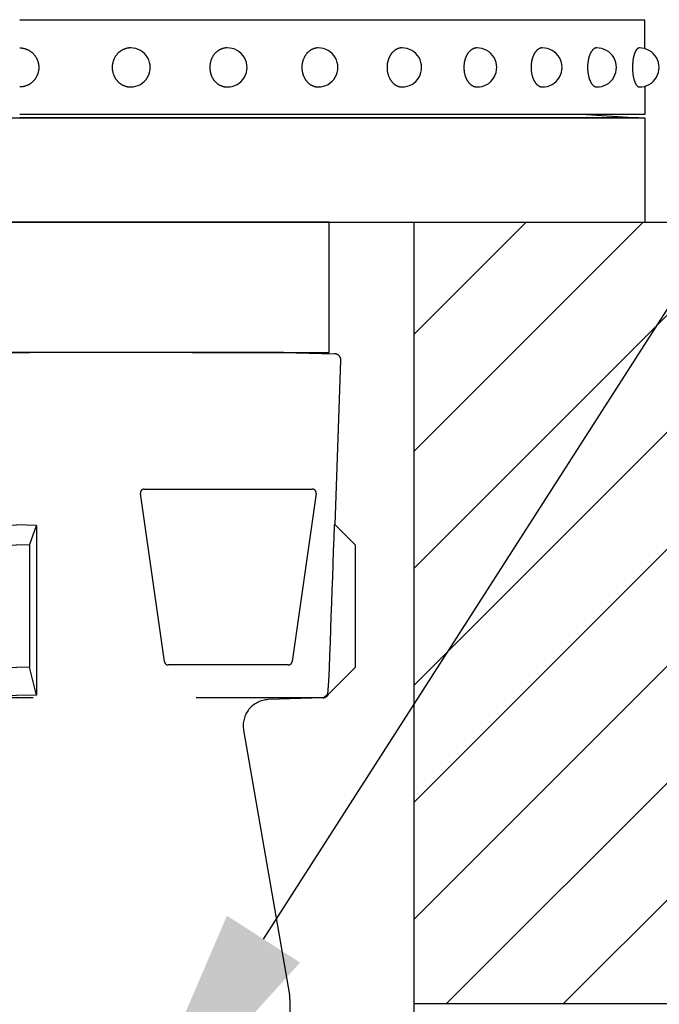
# Model space of a CAD drawing. Extents: x 218 to 3664, y 100 to 2526.
# Drawn here: x 3134 to 3183, y 636 to 711 of the extents above; entities that cross this region are included whole.
import ezdxf

# ---------------------------------------------------------------- set-up
doc = ezdxf.new("R2010")
doc.units = 0
doc.header["$LTSCALE"] = 100
doc.linetypes.add('HIDDEN', pattern=[0.375, 0.25, -0.125])
doc.layers.get('0').update_dxf_attribs({"linetype": 'CONTINUOUS'})
for name, color, linetype in [('HASEN', 7, 'HIDDEN'), ('HATCH', 2, 'CONTINUOUS'), ('SJC', 1, 'CONTINUOUS'), ('SUNPOU', 4, 'CONTINUOUS')]:
    doc.layers.add(name, color=color, linetype=linetype)

# ---------------------------------------------------------------- blocks, each defined once
blk = doc.blocks.new('*X43')
at = {"color": 0}
for p, q in [((3164.259, 642.033), (3217.796, 695.569)), ((3164.259, 651.013), (3208.815, 695.569)), ((3164.259, 659.994), (3199.835, 695.569)), ((3164.259, 668.974), (3190.855, 695.569)), ((3164.259, 677.954), (3181.875, 695.569)), ((3164.259, 686.935), (3172.894, 695.569)), ((3166.776, 635.569), (3226.776, 695.569)), ((3175.756, 635.569), (3235.756, 695.569))]:
    blk.add_line(p, q, dxfattribs=at)
blk = doc.blocks.new('*U47')
at = {"layer": 'SUNPOU'}
blk.add_lwpolyline([(3152.724, 640.518), (3215.07, 737.755)], dxfattribs=at)
blk.add_solid([(3155.53, 638.719), (3141.929, 623.682), (3149.918, 642.317)], dxfattribs=at)
blk = doc.blocks.new('基礎')
at = {"layer": 'HASEN'}
for p, q in [((-24, -10), (-24, 0)), ((24, 0), (-24, 0)), ((24, -10), (24, 0)), ((-20.5, -10), (-24.417, -10.103)), ((-24, -10), (24, -10)), ((20.5, -10), (-20.5, -10)), ((20.5, -10), (24.417, -10.103)), ((-24.463, -23.25), (-24.904, -10.62)), ((24.463, -23.25), (24.904, -10.62)), ((-24.463, -23.25), (-26, -24.787)), ((-1.534, -23.29), (0, -23.25)), ((-1.534, -23.29), (-1.534, -36.313)), ((-1, -24.813), (-1.534, -23.29)), ((1.534, -23.29), (0, -23.25)), ((1, -24.813), (1.534, -23.29)), ((1.534, -23.29), (1.534, -36.313)), ((24.463, -23.25), (26, -24.787)), ((-26, -24.787), (-26, -34.207)), ((-1, -24.813), (0, -24.787)), ((-1, -24.813), (-1, -34.181)), ((1, -24.813), (0, -24.787)), ((1, -24.813), (1, -34.181)), ((26, -24.787), (26, -34.207)), ((-23.707, -36.5), (-26, -34.207)), ((-1, -34.181), (-1.534, -36.313)), ((-1, -34.181), (0, -34.207)), ((1, -34.181), (0, -34.207)), ((1.534, -36.313), (1, -34.181)), ((23.707, -36.5), (26, -34.207)), ((-23.707, -36.5), (23.707, -36.5)), ((-1.534, -36.313), (0, -36.354)), ((1.534, -36.313), (0, -36.354))]:
    blk.add_line(p, q, dxfattribs=at)
for points in [[(-9.52, -20.842, 0.456347), (-9.817, -20.5), (-22.71, -20.5, 0.456347), (-23.007, -20.842), (-21.167, -33.742, 0.373299), (-20.87, -34), (-11.657, -34, 0.373299), (-11.36, -33.742)], [(21.167, -33.742, -0.373299), (20.87, -34), (11.657, -34, -0.373299), (11.36, -33.742), (9.52, -20.842, -0.456347), (9.817, -20.5), (22.71, -20.5, -0.456347), (23.007, -20.842)]]:
    blk.add_lwpolyline(points, format="xyb", close=True, dxfattribs=at)
for points in [[(-24.463, -23.25), (-24.399, -23.25), (-24.363, -24.25), (-24.326, -25.25), (-24.29, -26.25), (-24.254, -27.25), (-24.217, -28.25), (-24.181, -29.25), (-24.144, -30.25), (-24.108, -31.25), (-24.072, -32.25), (-24.035, -33.25), (-23.999, -34.25), (-23.962, -35.25), (-23.872, -36.25), (-23.61, -36.5)], [(24.463, -23.25), (24.399, -23.25), (24.363, -24.25), (24.326, -25.25), (24.29, -26.25), (24.254, -27.25), (24.217, -28.25), (24.181, -29.25), (24.144, -30.25), (24.108, -31.25), (24.072, -32.25), (24.035, -33.25), (23.999, -34.25), (23.962, -35.25), (23.872, -36.25), (23.61, -36.5)]]:
    blk.add_lwpolyline(points, dxfattribs=at)
for points in [[(-23.534, -36.516), (-19.336, -36.663, -0.455019), (-17.436, -39.004), (-20.97, -59.33, 0.043074), (-21, -59.673), (-21, -61.512, 0.407258), (-20.512, -62.012), (0, -62.5)], [(23.534, -36.516), (19.336, -36.663, 0.455019), (17.436, -39.004), (20.97, -59.33, -0.043074), (21, -59.673), (21, -61.512, -0.407258), (20.512, -62.012), (0, -62.5)]]:
    blk.add_lwpolyline(points, format="xyb", dxfattribs=at)
for centre, start, end in [((-24.404, -10.602), 91.5, 182), ((24.404, -10.602), 358, 88.5), ((-23.517, -36.017), 207.38546, 242.61454), ((23.517, -36.017), 297.38546, 332.61454), ((-23.517, -36.017), 255.20519, 268), ((23.517, -36.017), 272, 284.79481)]:
    blk.add_arc(centre, 0.5, start, end, dxfattribs=at)

msp = doc.modelspace()

# ---------------------------------------------------------------- linework, layer by layer
at = {"layer": 'SJC'}
for p, q in [((3182.009, 711.069), (3134.009, 711.069)), ((3182.009, 708.886), (3182.009, 711.069)), ((3182.009, 708.886), (3182.009, 711.069)), ((3182.009, 706.003), (3182.009, 703.819)), ((3182.009, 706.003), (3182.009, 703.819)), ((3182.009, 703.819), (3134.009, 703.819)), ((3177.509, 703.819), (3181.509, 703.569)), ((3086.009, 703.569), (3182.009, 703.569)), ((3181.509, 703.569), (3134.009, 703.569)), ((3181.509, 703.569), (3134.009, 703.569)), ((3175.768, 703.569), (3134.009, 703.569)), ((3182.009, 703.569), (3182.009, 695.569)), ((2766.994, 695.569), (3276.501, 695.569)), ((3154.009, 695.569), (3182.259, 695.569)), ((3164.259, 695.569), (3164.259, 395.569)), ((3164.259, 635.569), (3276.501, 635.569))]:
    msp.add_line(p, q, dxfattribs=at)
for points in [[(3134.01, 708.944, 0), (3134.05, 708.944, 0), (3134.08, 708.943, 0), (3134.12, 708.94, 0), (3134.15, 708.937, 0), (3134.19, 708.933, 0), (3134.22, 708.928, 0), (3134.26, 708.922, 0), (3134.3, 708.916, 0), (3134.33, 708.908, 0), (3134.37, 708.899, 0), (3134.4, 708.89, 0), (3134.43, 708.88, 0), (3134.47, 708.869, 0), (3134.5, 708.857, 0), (3134.54, 708.844, 0), (3134.57, 708.83, 0), (3134.6, 708.816, 0), (3134.64, 708.8, 0), (3134.67, 708.784, 0), (3134.7, 708.767, 0), (3134.73, 708.749, 0), (3134.76, 708.731, 0), (3134.79, 708.712, 0), (3134.82, 708.692, 0), (3134.85, 708.671, 0), (3134.88, 708.649, 0), (3134.91, 708.627, 0), (3134.94, 708.604, 0), (3134.97, 708.58, 0), (3134.99, 708.556, 0), (3135.02, 708.531, 0), (3135.04, 708.505, 0), (3135.07, 708.479, 0), (3135.09, 708.452, 0), (3135.12, 708.424, 0), (3135.14, 708.396, 0), (3135.16, 708.367, 0), (3135.19, 708.338, 0), (3135.21, 708.308, 0), (3135.23, 708.278, 0), (3135.25, 708.247, 0), (3135.27, 708.215, 0), (3135.28, 708.184, 0), (3135.3, 708.151, 0), (3135.32, 708.119, 0), (3135.33, 708.086, 0), (3135.35, 708.052, 0), (3135.36, 708.018, 0), (3135.38, 707.984, 0), (3135.39, 707.95, 0), (3135.4, 707.915, 0), (3135.41, 707.88, 0), (3135.42, 707.844, 0), (3135.43, 707.809, 0), (3135.44, 707.773, 0), (3135.45, 707.737, 0), (3135.45, 707.701, 0), (3135.46, 707.664, 0), (3135.46, 707.628, 0), (3135.47, 707.591, 0), (3135.47, 707.555, 0), (3135.47, 707.518, 0), (3135.47, 707.481, 0), (3135.47, 707.444, 0), (3135.47, 707.408, 0), (3135.47, 707.371, 0), (3135.47, 707.334, 0), (3135.47, 707.297, 0), (3135.46, 707.261, 0), (3135.46, 707.224, 0), (3135.45, 707.188, 0), (3135.45, 707.152, 0), (3135.44, 707.116, 0), (3135.43, 707.08, 0), (3135.42, 707.044, 0), (3135.41, 707.009, 0), (3135.4, 706.974, 0), (3135.39, 706.939, 0), (3135.38, 706.904, 0), (3135.36, 706.87, 0), (3135.35, 706.836, 0), (3135.33, 706.803, 0), (3135.32, 706.77, 0), (3135.3, 706.737, 0), (3135.28, 706.705, 0), (3135.27, 706.673, 0), (3135.25, 706.642, 0), (3135.23, 706.611, 0), (3135.21, 706.581, 0), (3135.19, 706.551, 0), (3135.16, 706.521, 0), (3135.14, 706.493, 0), (3135.12, 706.465, 0), (3135.09, 706.437, 0), (3135.07, 706.41, 0), (3135.04, 706.384, 0), (3135.02, 706.358, 0), (3134.99, 706.333, 0), (3134.97, 706.309, 0), (3134.94, 706.285, 0), (3134.91, 706.262, 0), (3134.88, 706.24, 0), (3134.85, 706.218, 0), (3134.82, 706.197, 0), (3134.79, 706.177, 0), (3134.76, 706.158, 0), (3134.73, 706.139, 0), (3134.7, 706.121, 0), (3134.67, 706.104, 0), (3134.64, 706.088, 0), (3134.6, 706.073, 0), (3134.57, 706.059, 0), (3134.54, 706.045, 0), (3134.5, 706.032, 0), (3134.47, 706.02, 0), (3134.43, 706.009, 0), (3134.4, 705.999, 0), (3134.37, 705.989, 0), (3134.33, 705.981, 0), (3134.3, 705.973, 0), (3134.26, 705.966, 0), (3134.22, 705.961, 0), (3134.19, 705.956, 0), (3134.15, 705.952, 0), (3134.12, 705.948, 0), (3134.08, 705.946, 0), (3134.05, 705.945, 0), (3134.01, 705.944, 0)], [(3142.53, 708.944, 0), (3142.49, 708.944, 0), (3142.46, 708.943, 0), (3142.42, 708.94, 0), (3142.39, 708.937, 0), (3142.35, 708.933, 0), (3142.32, 708.928, 0), (3142.28, 708.922, 0), (3142.25, 708.916, 0), (3142.22, 708.908, 0), (3142.18, 708.899, 0), (3142.15, 708.89, 0), (3142.12, 708.88, 0), (3142.08, 708.869, 0), (3142.05, 708.857, 0), (3142.02, 708.844, 0), (3141.99, 708.83, 0), (3141.95, 708.816, 0), (3141.92, 708.8, 0), (3141.89, 708.784, 0), (3141.86, 708.767, 0), (3141.83, 708.749, 0), (3141.8, 708.731, 0), (3141.77, 708.712, 0), (3141.74, 708.692, 0), (3141.71, 708.671, 0), (3141.68, 708.649, 0), (3141.66, 708.627, 0), (3141.63, 708.604, 0), (3141.6, 708.58, 0), (3141.58, 708.556, 0), (3141.55, 708.531, 0), (3141.53, 708.505, 0), (3141.5, 708.479, 0), (3141.48, 708.452, 0), (3141.46, 708.424, 0), (3141.43, 708.396, 0), (3141.41, 708.367, 0), (3141.39, 708.338, 0), (3141.37, 708.308, 0), (3141.35, 708.278, 0), (3141.33, 708.247, 0), (3141.31, 708.215, 0), (3141.3, 708.184, 0), (3141.28, 708.151, 0), (3141.26, 708.119, 0), (3141.25, 708.086, 0), (3141.23, 708.052, 0), (3141.22, 708.018, 0), (3141.21, 707.984, 0), (3141.2, 707.95, 0), (3141.18, 707.915, 0), (3141.17, 707.88, 0), (3141.16, 707.844, 0), (3141.16, 707.809, 0), (3141.15, 707.773, 0), (3141.14, 707.737, 0), (3141.13, 707.701, 0), (3141.13, 707.664, 0), (3141.12, 707.628, 0), (3141.12, 707.591, 0), (3141.12, 707.555, 0), (3141.12, 707.518, 0), (3141.11, 707.481, 0), (3141.11, 707.444, 0), (3141.11, 707.408, 0), (3141.12, 707.371, 0), (3141.12, 707.334, 0), (3141.12, 707.297, 0), (3141.12, 707.261, 0), (3141.13, 707.224, 0), (3141.13, 707.188, 0), (3141.14, 707.152, 0), (3141.15, 707.116, 0), (3141.16, 707.08, 0), (3141.16, 707.044, 0), (3141.17, 707.009, 0), (3141.18, 706.974, 0), (3141.2, 706.939, 0), (3141.21, 706.904, 0), (3141.22, 706.87, 0), (3141.23, 706.836, 0), (3141.25, 706.803, 0), (3141.26, 706.77, 0), (3141.28, 706.737, 0), (3141.3, 706.705, 0), (3141.31, 706.673, 0), (3141.33, 706.642, 0), (3141.35, 706.611, 0), (3141.37, 706.581, 0), (3141.39, 706.551, 0), (3141.41, 706.521, 0), (3141.43, 706.493, 0), (3141.46, 706.465, 0), (3141.48, 706.437, 0), (3141.5, 706.41, 0), (3141.53, 706.384, 0), (3141.55, 706.358, 0), (3141.58, 706.333, 0), (3141.6, 706.309, 0), (3141.63, 706.285, 0), (3141.66, 706.262, 0), (3141.68, 706.24, 0), (3141.71, 706.218, 0), (3141.74, 706.197, 0), (3141.77, 706.177, 0), (3141.8, 706.158, 0), (3141.83, 706.139, 0), (3141.86, 706.121, 0), (3141.89, 706.104, 0), (3141.92, 706.088, 0), (3141.95, 706.073, 0), (3141.99, 706.059, 0), (3142.02, 706.045, 0), (3142.05, 706.032, 0), (3142.08, 706.02, 0), (3142.12, 706.009, 0), (3142.15, 705.999, 0), (3142.18, 705.989, 0), (3142.22, 705.981, 0), (3142.25, 705.973, 0), (3142.28, 705.966, 0), (3142.32, 705.961, 0), (3142.35, 705.956, 0), (3142.39, 705.952, 0), (3142.42, 705.948, 0), (3142.46, 705.946, 0), (3142.49, 705.945, 0), (3142.53, 705.944, 0)], [(3149.93, 708.944, 0), (3149.9, 708.944, 0), (3149.87, 708.943, 0), (3149.83, 708.94, 0), (3149.8, 708.937, 0), (3149.77, 708.933, 0), (3149.74, 708.928, 0), (3149.7, 708.922, 0), (3149.67, 708.916, 0), (3149.64, 708.908, 0), (3149.61, 708.899, 0), (3149.58, 708.89, 0), (3149.55, 708.88, 0), (3149.51, 708.869, 0), (3149.48, 708.857, 0), (3149.45, 708.844, 0), (3149.42, 708.83, 0), (3149.39, 708.816, 0), (3149.36, 708.8, 0), (3149.33, 708.784, 0), (3149.31, 708.767, 0), (3149.28, 708.749, 0), (3149.25, 708.731, 0), (3149.22, 708.712, 0), (3149.19, 708.692, 0), (3149.17, 708.671, 0), (3149.14, 708.649, 0), (3149.11, 708.627, 0), (3149.09, 708.604, 0), (3149.06, 708.58, 0), (3149.04, 708.556, 0), (3149.01, 708.531, 0), (3148.99, 708.505, 0), (3148.97, 708.479, 0), (3148.95, 708.452, 0), (3148.92, 708.424, 0), (3148.9, 708.396, 0), (3148.88, 708.367, 0), (3148.86, 708.338, 0), (3148.84, 708.308, 0), (3148.83, 708.278, 0), (3148.81, 708.247, 0), (3148.79, 708.215, 0), (3148.77, 708.184, 0), (3148.76, 708.151, 0), (3148.74, 708.119, 0), (3148.73, 708.086, 0), (3148.72, 708.052, 0), (3148.7, 708.018, 0), (3148.69, 707.984, 0), (3148.68, 707.95, 0), (3148.67, 707.915, 0), (3148.66, 707.88, 0), (3148.65, 707.844, 0), (3148.64, 707.809, 0), (3148.63, 707.773, 0), (3148.63, 707.737, 0), (3148.62, 707.701, 0), (3148.62, 707.664, 0), (3148.61, 707.628, 0), (3148.61, 707.591, 0), (3148.61, 707.555, 0), (3148.6, 707.518, 0), (3148.6, 707.481, 0), (3148.6, 707.444, 0), (3148.6, 707.408, 0), (3148.6, 707.371, 0), (3148.61, 707.334, 0), (3148.61, 707.297, 0), (3148.61, 707.261, 0), (3148.62, 707.224, 0), (3148.62, 707.188, 0), (3148.63, 707.152, 0), (3148.63, 707.116, 0), (3148.64, 707.08, 0), (3148.65, 707.044, 0), (3148.66, 707.009, 0), (3148.67, 706.974, 0), (3148.68, 706.939, 0), (3148.69, 706.904, 0), (3148.7, 706.87, 0), (3148.72, 706.836, 0), (3148.73, 706.803, 0), (3148.74, 706.77, 0), (3148.76, 706.737, 0), (3148.77, 706.705, 0), (3148.79, 706.673, 0), (3148.81, 706.642, 0), (3148.83, 706.611, 0), (3148.84, 706.581, 0), (3148.86, 706.551, 0), (3148.88, 706.521, 0), (3148.9, 706.493, 0), (3148.92, 706.465, 0), (3148.95, 706.437, 0), (3148.97, 706.41, 0), (3148.99, 706.384, 0), (3149.01, 706.358, 0), (3149.04, 706.333, 0), (3149.06, 706.309, 0), (3149.09, 706.285, 0), (3149.11, 706.262, 0), (3149.14, 706.24, 0), (3149.17, 706.218, 0), (3149.19, 706.197, 0), (3149.22, 706.177, 0), (3149.25, 706.158, 0), (3149.28, 706.139, 0), (3149.31, 706.121, 0), (3149.33, 706.104, 0), (3149.36, 706.088, 0), (3149.39, 706.073, 0), (3149.42, 706.059, 0), (3149.45, 706.045, 0), (3149.48, 706.032, 0), (3149.51, 706.02, 0), (3149.55, 706.009, 0), (3149.58, 705.999, 0), (3149.61, 705.989, 0), (3149.64, 705.981, 0), (3149.67, 705.973, 0), (3149.7, 705.966, 0), (3149.74, 705.961, 0), (3149.77, 705.956, 0), (3149.8, 705.952, 0), (3149.83, 705.948, 0), (3149.87, 705.946, 0), (3149.9, 705.945, 0), (3149.93, 705.944, 0)], [(3156.93, 708.944, 0), (3156.9, 708.944, 0), (3156.87, 708.943, 0), (3156.84, 708.94, 0), (3156.81, 708.937, 0), (3156.78, 708.933, 0), (3156.75, 708.928, 0), (3156.72, 708.922, 0), (3156.69, 708.916, 0), (3156.66, 708.908, 0), (3156.63, 708.899, 0), (3156.6, 708.89, 0), (3156.57, 708.88, 0), (3156.54, 708.869, 0), (3156.51, 708.857, 0), (3156.48, 708.844, 0), (3156.45, 708.83, 0), (3156.42, 708.816, 0), (3156.39, 708.8, 0), (3156.37, 708.784, 0), (3156.34, 708.767, 0), (3156.31, 708.749, 0), (3156.29, 708.731, 0), (3156.26, 708.712, 0), (3156.23, 708.692, 0), (3156.21, 708.671, 0), (3156.18, 708.649, 0), (3156.16, 708.627, 0), (3156.13, 708.604, 0), (3156.11, 708.58, 0), (3156.09, 708.556, 0), (3156.06, 708.531, 0), (3156.04, 708.505, 0), (3156.02, 708.479, 0), (3156, 708.452, 0), (3155.98, 708.424, 0), (3155.96, 708.396, 0), (3155.94, 708.367, 0), (3155.92, 708.338, 0), (3155.9, 708.308, 0), (3155.89, 708.278, 0), (3155.87, 708.247, 0), (3155.85, 708.215, 0), (3155.84, 708.184, 0), (3155.82, 708.151, 0), (3155.81, 708.119, 0), (3155.79, 708.086, 0), (3155.78, 708.052, 0), (3155.77, 708.018, 0), (3155.76, 707.984, 0), (3155.75, 707.95, 0), (3155.74, 707.915, 0), (3155.73, 707.88, 0), (3155.72, 707.844, 0), (3155.71, 707.809, 0), (3155.7, 707.773, 0), (3155.7, 707.737, 0), (3155.69, 707.701, 0), (3155.69, 707.664, 0), (3155.68, 707.628, 0), (3155.68, 707.591, 0), (3155.68, 707.555, 0), (3155.67, 707.518, 0), (3155.67, 707.481, 0), (3155.67, 707.444, 0), (3155.67, 707.408, 0), (3155.67, 707.371, 0), (3155.68, 707.334, 0), (3155.68, 707.297, 0), (3155.68, 707.261, 0), (3155.69, 707.224, 0), (3155.69, 707.188, 0), (3155.7, 707.152, 0), (3155.7, 707.116, 0), (3155.71, 707.08, 0), (3155.72, 707.044, 0), (3155.73, 707.009, 0), (3155.74, 706.974, 0), (3155.75, 706.939, 0), (3155.76, 706.904, 0), (3155.77, 706.87, 0), (3155.78, 706.836, 0), (3155.79, 706.803, 0), (3155.81, 706.77, 0), (3155.82, 706.737, 0), (3155.84, 706.705, 0), (3155.85, 706.673, 0), (3155.87, 706.642, 0), (3155.89, 706.611, 0), (3155.9, 706.581, 0), (3155.92, 706.551, 0), (3155.94, 706.521, 0), (3155.96, 706.493, 0), (3155.98, 706.465, 0), (3156, 706.437, 0), (3156.02, 706.41, 0), (3156.04, 706.384, 0), (3156.06, 706.358, 0), (3156.09, 706.333, 0), (3156.11, 706.309, 0), (3156.13, 706.285, 0), (3156.16, 706.262, 0), (3156.18, 706.24, 0), (3156.21, 706.218, 0), (3156.23, 706.197, 0), (3156.26, 706.177, 0), (3156.29, 706.158, 0), (3156.31, 706.139, 0), (3156.34, 706.121, 0), (3156.37, 706.104, 0), (3156.39, 706.088, 0), (3156.42, 706.073, 0), (3156.45, 706.059, 0), (3156.48, 706.045, 0), (3156.51, 706.032, 0), (3156.54, 706.02, 0), (3156.57, 706.009, 0), (3156.6, 705.999, 0), (3156.63, 705.989, 0), (3156.66, 705.981, 0), (3156.69, 705.973, 0), (3156.72, 705.966, 0), (3156.75, 705.961, 0), (3156.78, 705.956, 0), (3156.81, 705.952, 0), (3156.84, 705.948, 0), (3156.87, 705.946, 0), (3156.9, 705.945, 0), (3156.93, 705.944, 0)], [(3163.36, 708.944, 0), (3163.33, 708.944, 0), (3163.3, 708.943, 0), (3163.27, 708.94, 0), (3163.24, 708.937, 0), (3163.22, 708.933, 0), (3163.19, 708.928, 0), (3163.16, 708.922, 0), (3163.13, 708.916, 0), (3163.1, 708.908, 0), (3163.08, 708.899, 0), (3163.05, 708.89, 0), (3163.02, 708.88, 0), (3163, 708.869, 0), (3162.97, 708.857, 0), (3162.94, 708.844, 0), (3162.92, 708.83, 0), (3162.89, 708.816, 0), (3162.87, 708.8, 0), (3162.84, 708.784, 0), (3162.82, 708.767, 0), (3162.79, 708.749, 0), (3162.77, 708.731, 0), (3162.74, 708.712, 0), (3162.72, 708.692, 0), (3162.7, 708.671, 0), (3162.67, 708.649, 0), (3162.65, 708.627, 0), (3162.63, 708.604, 0), (3162.61, 708.58, 0), (3162.59, 708.556, 0), (3162.57, 708.531, 0), (3162.55, 708.505, 0), (3162.53, 708.479, 0), (3162.51, 708.452, 0), (3162.49, 708.424, 0), (3162.47, 708.396, 0), (3162.45, 708.367, 0), (3162.44, 708.338, 0), (3162.42, 708.308, 0), (3162.4, 708.278, 0), (3162.39, 708.247, 0), (3162.37, 708.215, 0), (3162.36, 708.184, 0), (3162.35, 708.151, 0), (3162.33, 708.119, 0), (3162.32, 708.086, 0), (3162.31, 708.052, 0), (3162.3, 708.018, 0), (3162.29, 707.984, 0), (3162.28, 707.95, 0), (3162.27, 707.915, 0), (3162.26, 707.88, 0), (3162.25, 707.844, 0), (3162.24, 707.809, 0), (3162.24, 707.773, 0), (3162.23, 707.737, 0), (3162.23, 707.701, 0), (3162.22, 707.664, 0), (3162.22, 707.628, 0), (3162.22, 707.591, 0), (3162.21, 707.555, 0), (3162.21, 707.518, 0), (3162.21, 707.481, 0), (3162.21, 707.444, 0), (3162.21, 707.408, 0), (3162.21, 707.371, 0), (3162.21, 707.334, 0), (3162.22, 707.297, 0), (3162.22, 707.261, 0), (3162.22, 707.224, 0), (3162.23, 707.188, 0), (3162.23, 707.152, 0), (3162.24, 707.116, 0), (3162.24, 707.08, 0), (3162.25, 707.044, 0), (3162.26, 707.009, 0), (3162.27, 706.974, 0), (3162.28, 706.939, 0), (3162.29, 706.904, 0), (3162.3, 706.87, 0), (3162.31, 706.836, 0), (3162.32, 706.803, 0), (3162.33, 706.77, 0), (3162.35, 706.737, 0), (3162.36, 706.705, 0), (3162.37, 706.673, 0), (3162.39, 706.642, 0), (3162.4, 706.611, 0), (3162.42, 706.581, 0), (3162.44, 706.551, 0), (3162.45, 706.521, 0), (3162.47, 706.493, 0), (3162.49, 706.465, 0), (3162.51, 706.437, 0), (3162.53, 706.41, 0), (3162.55, 706.384, 0), (3162.57, 706.358, 0), (3162.59, 706.333, 0), (3162.61, 706.309, 0), (3162.63, 706.285, 0), (3162.65, 706.262, 0), (3162.67, 706.24, 0), (3162.7, 706.218, 0), (3162.72, 706.197, 0), (3162.74, 706.177, 0), (3162.77, 706.158, 0), (3162.79, 706.139, 0), (3162.82, 706.121, 0), (3162.84, 706.104, 0), (3162.87, 706.088, 0), (3162.89, 706.073, 0), (3162.92, 706.059, 0), (3162.94, 706.045, 0), (3162.97, 706.032, 0), (3163, 706.02, 0), (3163.02, 706.009, 0), (3163.05, 705.999, 0), (3163.08, 705.989, 0), (3163.1, 705.981, 0), (3163.13, 705.973, 0), (3163.16, 705.966, 0), (3163.19, 705.961, 0), (3163.22, 705.956, 0), (3163.24, 705.952, 0), (3163.27, 705.948, 0), (3163.3, 705.946, 0), (3163.33, 705.945, 0), (3163.36, 705.944, 0)], [(3169.12, 708.944, 0), (3169.09, 708.944, 0), (3169.07, 708.943, 0), (3169.04, 708.94, 0), (3169.02, 708.937, 0), (3169, 708.933, 0), (3168.97, 708.928, 0), (3168.95, 708.922, 0), (3168.92, 708.916, 0), (3168.9, 708.908, 0), (3168.87, 708.899, 0), (3168.85, 708.89, 0), (3168.83, 708.88, 0), (3168.8, 708.869, 0), (3168.78, 708.857, 0), (3168.75, 708.844, 0), (3168.73, 708.83, 0), (3168.71, 708.816, 0), (3168.69, 708.8, 0), (3168.66, 708.784, 0), (3168.64, 708.767, 0), (3168.62, 708.749, 0), (3168.6, 708.731, 0), (3168.58, 708.712, 0), (3168.56, 708.692, 0), (3168.54, 708.671, 0), (3168.52, 708.649, 0), (3168.5, 708.627, 0), (3168.48, 708.604, 0), (3168.46, 708.58, 0), (3168.44, 708.556, 0), (3168.42, 708.531, 0), (3168.4, 708.505, 0), (3168.39, 708.479, 0), (3168.37, 708.452, 0), (3168.35, 708.424, 0), (3168.34, 708.396, 0), (3168.32, 708.367, 0), (3168.31, 708.338, 0), (3168.29, 708.308, 0), (3168.28, 708.278, 0), (3168.26, 708.247, 0), (3168.25, 708.215, 0), (3168.24, 708.184, 0), (3168.23, 708.151, 0), (3168.21, 708.119, 0), (3168.2, 708.086, 0), (3168.19, 708.052, 0), (3168.18, 708.018, 0), (3168.17, 707.984, 0), (3168.17, 707.95, 0), (3168.16, 707.915, 0), (3168.15, 707.88, 0), (3168.14, 707.844, 0), (3168.14, 707.809, 0), (3168.13, 707.773, 0), (3168.13, 707.737, 0), (3168.12, 707.701, 0), (3168.12, 707.664, 0), (3168.11, 707.628, 0), (3168.11, 707.591, 0), (3168.11, 707.555, 0), (3168.11, 707.518, 0), (3168.11, 707.481, 0), (3168.11, 707.444, 0), (3168.11, 707.408, 0), (3168.11, 707.371, 0), (3168.11, 707.334, 0), (3168.11, 707.297, 0), (3168.11, 707.261, 0), (3168.12, 707.224, 0), (3168.12, 707.188, 0), (3168.13, 707.152, 0), (3168.13, 707.116, 0), (3168.14, 707.08, 0), (3168.14, 707.044, 0), (3168.15, 707.009, 0), (3168.16, 706.974, 0), (3168.17, 706.939, 0), (3168.17, 706.904, 0), (3168.18, 706.87, 0), (3168.19, 706.836, 0), (3168.2, 706.803, 0), (3168.21, 706.77, 0), (3168.23, 706.737, 0), (3168.24, 706.705, 0), (3168.25, 706.673, 0), (3168.26, 706.642, 0), (3168.28, 706.611, 0), (3168.29, 706.581, 0), (3168.31, 706.551, 0), (3168.32, 706.521, 0), (3168.34, 706.493, 0), (3168.35, 706.465, 0), (3168.37, 706.437, 0), (3168.39, 706.41, 0), (3168.4, 706.384, 0), (3168.42, 706.358, 0), (3168.44, 706.333, 0), (3168.46, 706.309, 0), (3168.48, 706.285, 0), (3168.5, 706.262, 0), (3168.52, 706.24, 0), (3168.54, 706.218, 0), (3168.56, 706.197, 0), (3168.58, 706.177, 0), (3168.6, 706.158, 0), (3168.62, 706.139, 0), (3168.64, 706.121, 0), (3168.66, 706.104, 0), (3168.69, 706.088, 0), (3168.71, 706.073, 0), (3168.73, 706.059, 0), (3168.75, 706.045, 0), (3168.78, 706.032, 0), (3168.8, 706.02, 0), (3168.83, 706.009, 0), (3168.85, 705.999, 0), (3168.87, 705.989, 0), (3168.9, 705.981, 0), (3168.92, 705.973, 0), (3168.95, 705.966, 0), (3168.97, 705.961, 0), (3169, 705.956, 0), (3169.02, 705.952, 0), (3169.04, 705.948, 0), (3169.07, 705.946, 0), (3169.09, 705.945, 0), (3169.12, 705.944, 0)], [(3174.13, 708.944, 0), (3174.11, 708.944, 0), (3174.09, 708.943, 0), (3174.07, 708.94, 0), (3174.04, 708.937, 0), (3174.02, 708.933, 0), (3174, 708.928, 0), (3173.98, 708.922, 0), (3173.96, 708.916, 0), (3173.94, 708.908, 0), (3173.92, 708.899, 0), (3173.9, 708.89, 0), (3173.88, 708.88, 0), (3173.86, 708.869, 0), (3173.84, 708.857, 0), (3173.82, 708.844, 0), (3173.8, 708.83, 0), (3173.78, 708.816, 0), (3173.76, 708.8, 0), (3173.74, 708.784, 0), (3173.72, 708.767, 0), (3173.7, 708.749, 0), (3173.69, 708.731, 0), (3173.67, 708.712, 0), (3173.65, 708.692, 0), (3173.63, 708.671, 0), (3173.62, 708.649, 0), (3173.6, 708.627, 0), (3173.58, 708.604, 0), (3173.57, 708.58, 0), (3173.55, 708.556, 0), (3173.53, 708.531, 0), (3173.52, 708.505, 0), (3173.5, 708.479, 0), (3173.49, 708.452, 0), (3173.48, 708.424, 0), (3173.46, 708.396, 0), (3173.45, 708.367, 0), (3173.44, 708.338, 0), (3173.42, 708.308, 0), (3173.41, 708.278, 0), (3173.4, 708.247, 0), (3173.39, 708.215, 0), (3173.38, 708.184, 0), (3173.37, 708.151, 0), (3173.36, 708.119, 0), (3173.35, 708.086, 0), (3173.34, 708.052, 0), (3173.33, 708.018, 0), (3173.32, 707.984, 0), (3173.32, 707.95, 0), (3173.31, 707.915, 0), (3173.3, 707.88, 0), (3173.3, 707.844, 0), (3173.29, 707.809, 0), (3173.29, 707.773, 0), (3173.28, 707.737, 0), (3173.28, 707.701, 0), (3173.28, 707.664, 0), (3173.27, 707.628, 0), (3173.27, 707.591, 0), (3173.27, 707.555, 0), (3173.27, 707.518, 0), (3173.27, 707.481, 0), (3173.27, 707.444, 0), (3173.27, 707.408, 0), (3173.27, 707.371, 0), (3173.27, 707.334, 0), (3173.27, 707.297, 0), (3173.27, 707.261, 0), (3173.28, 707.224, 0), (3173.28, 707.188, 0), (3173.28, 707.152, 0), (3173.29, 707.116, 0), (3173.29, 707.08, 0), (3173.3, 707.044, 0), (3173.3, 707.009, 0), (3173.31, 706.974, 0), (3173.32, 706.939, 0), (3173.32, 706.904, 0), (3173.33, 706.87, 0), (3173.34, 706.836, 0), (3173.35, 706.803, 0), (3173.36, 706.77, 0), (3173.37, 706.737, 0), (3173.38, 706.705, 0), (3173.39, 706.673, 0), (3173.4, 706.642, 0), (3173.41, 706.611, 0), (3173.42, 706.581, 0), (3173.44, 706.551, 0), (3173.45, 706.521, 0), (3173.46, 706.493, 0), (3173.48, 706.465, 0), (3173.49, 706.437, 0), (3173.5, 706.41, 0), (3173.52, 706.384, 0), (3173.53, 706.358, 0), (3173.55, 706.333, 0), (3173.57, 706.309, 0), (3173.58, 706.285, 0), (3173.6, 706.262, 0), (3173.62, 706.24, 0), (3173.63, 706.218, 0), (3173.65, 706.197, 0), (3173.67, 706.177, 0), (3173.69, 706.158, 0), (3173.7, 706.139, 0), (3173.72, 706.121, 0), (3173.74, 706.104, 0), (3173.76, 706.088, 0), (3173.78, 706.073, 0), (3173.8, 706.059, 0), (3173.82, 706.045, 0), (3173.84, 706.032, 0), (3173.86, 706.02, 0), (3173.88, 706.009, 0), (3173.9, 705.999, 0), (3173.92, 705.989, 0), (3173.94, 705.981, 0), (3173.96, 705.973, 0), (3173.98, 705.966, 0), (3174, 705.961, 0), (3174.02, 705.956, 0), (3174.04, 705.952, 0), (3174.07, 705.948, 0), (3174.09, 705.946, 0), (3174.11, 705.945, 0), (3174.13, 705.944, 0)], [(3178.31, 708.944, 0), (3178.29, 708.944, 0), (3178.27, 708.943, 0), (3178.25, 708.94, 0), (3178.24, 708.937, 0), (3178.22, 708.933, 0), (3178.2, 708.928, 0), (3178.19, 708.922, 0), (3178.17, 708.916, 0), (3178.15, 708.908, 0), (3178.14, 708.899, 0), (3178.12, 708.89, 0), (3178.1, 708.88, 0), (3178.09, 708.869, 0), (3178.07, 708.857, 0), (3178.05, 708.844, 0), (3178.04, 708.83, 0), (3178.02, 708.816, 0), (3178.01, 708.8, 0), (3177.99, 708.784, 0), (3177.98, 708.767, 0), (3177.96, 708.75, 0), (3177.95, 708.731, 0), (3177.93, 708.712, 0), (3177.92, 708.692, 0), (3177.9, 708.671, 0), (3177.89, 708.649, 0), (3177.87, 708.627, 0), (3177.86, 708.604, 0), (3177.85, 708.58, 0), (3177.84, 708.556, 0), (3177.82, 708.531, 0), (3177.81, 708.505, 0), (3177.8, 708.479, 0), (3177.79, 708.452, 0), (3177.78, 708.424, 0), (3177.76, 708.396, 0), (3177.75, 708.367, 0), (3177.74, 708.338, 0), (3177.73, 708.308, 0), (3177.72, 708.278, 0), (3177.71, 708.247, 0), (3177.7, 708.216, 0), (3177.7, 708.184, 0), (3177.69, 708.152, 0), (3177.68, 708.119, 0), (3177.67, 708.086, 0), (3177.67, 708.052, 0), (3177.66, 708.018, 0), (3177.65, 707.984, 0), (3177.65, 707.95, 0), (3177.64, 707.915, 0), (3177.64, 707.88, 0), (3177.63, 707.844, 0), (3177.63, 707.809, 0), (3177.62, 707.773, 0), (3177.62, 707.737, 0), (3177.62, 707.701, 0), (3177.61, 707.664, 0), (3177.61, 707.628, 0), (3177.61, 707.591, 0), (3177.61, 707.555, 0), (3177.61, 707.518, 0), (3177.61, 707.481, 0), (3177.61, 707.444, 0), (3177.61, 707.408, 0), (3177.61, 707.371, 0), (3177.61, 707.334, 0), (3177.61, 707.297, 0), (3177.61, 707.261, 0), (3177.61, 707.224, 0), (3177.62, 707.188, 0), (3177.62, 707.152, 0), (3177.62, 707.116, 0), (3177.63, 707.08, 0), (3177.63, 707.044, 0), (3177.64, 707.009, 0), (3177.64, 706.974, 0), (3177.65, 706.939, 0), (3177.65, 706.904, 0), (3177.66, 706.87, 0), (3177.67, 706.836, 0), (3177.67, 706.803, 0), (3177.68, 706.77, 0), (3177.69, 706.737, 0), (3177.7, 706.705, 0), (3177.7, 706.673, 0), (3177.71, 706.642, 0), (3177.72, 706.611, 0), (3177.73, 706.58, 0), (3177.74, 706.551, 0), (3177.75, 706.521, 0), (3177.76, 706.493, 0), (3177.78, 706.464, 0), (3177.79, 706.437, 0), (3177.8, 706.41, 0), (3177.81, 706.384, 0), (3177.82, 706.358, 0), (3177.84, 706.333, 0), (3177.85, 706.308, 0), (3177.86, 706.285, 0), (3177.87, 706.262, 0), (3177.89, 706.239, 0), (3177.9, 706.218, 0), (3177.92, 706.197, 0), (3177.93, 706.177, 0), (3177.95, 706.158, 0), (3177.96, 706.139, 0), (3177.98, 706.121, 0), (3177.99, 706.104, 0), (3178.01, 706.088, 0), (3178.02, 706.073, 0), (3178.04, 706.058, 0), (3178.05, 706.045, 0), (3178.07, 706.032, 0), (3178.09, 706.02, 0), (3178.1, 706.009, 0), (3178.12, 705.999, 0), (3178.14, 705.989, 0), (3178.15, 705.981, 0), (3178.17, 705.973, 0), (3178.19, 705.966, 0), (3178.2, 705.961, 0), (3178.22, 705.956, 0), (3178.24, 705.952, 0), (3178.25, 705.948, 0), (3178.27, 705.946, 0), (3178.29, 705.945, 0), (3178.31, 705.944, 0)], [(3181.58, 708.944, 0), (3181.57, 708.944, 0), (3181.55, 708.943, 0), (3181.54, 708.94, 0), (3181.53, 708.937, 0), (3181.51, 708.933, 0), (3181.5, 708.928, 0), (3181.49, 708.922, 0), (3181.48, 708.916, 0), (3181.46, 708.908, 0), (3181.45, 708.899, 0), (3181.44, 708.89, 0), (3181.43, 708.88, 0), (3181.41, 708.869, 0), (3181.4, 708.857, 0), (3181.39, 708.844, 0), (3181.38, 708.83, 0), (3181.37, 708.816, 0), (3181.35, 708.8, 0), (3181.34, 708.784, 0), (3181.33, 708.767, 0), (3181.32, 708.749, 0), (3181.31, 708.731, 0), (3181.3, 708.712, 0), (3181.29, 708.692, 0), (3181.28, 708.671, 0), (3181.27, 708.649, 0), (3181.25, 708.627, 0), (3181.24, 708.604, 0), (3181.23, 708.58, 0), (3181.23, 708.556, 0), (3181.22, 708.531, 0), (3181.21, 708.505, 0), (3181.2, 708.479, 0), (3181.19, 708.452, 0), (3181.18, 708.424, 0), (3181.17, 708.396, 0), (3181.16, 708.367, 0), (3181.16, 708.338, 0), (3181.15, 708.308, 0), (3181.14, 708.278, 0), (3181.13, 708.247, 0), (3181.13, 708.215, 0), (3181.12, 708.184, 0), (3181.11, 708.151, 0), (3181.11, 708.119, 0), (3181.1, 708.086, 0), (3181.1, 708.052, 0), (3181.09, 708.018, 0), (3181.09, 707.984, 0), (3181.08, 707.95, 0), (3181.08, 707.915, 0), (3181.08, 707.88, 0), (3181.07, 707.844, 0), (3181.07, 707.809, 0), (3181.07, 707.773, 0), (3181.06, 707.737, 0), (3181.06, 707.701, 0), (3181.06, 707.664, 0), (3181.06, 707.628, 0), (3181.06, 707.591, 0), (3181.05, 707.555, 0), (3181.05, 707.518, 0), (3181.05, 707.481, 0), (3181.05, 707.444, 0), (3181.05, 707.408, 0), (3181.05, 707.371, 0), (3181.05, 707.334, 0), (3181.06, 707.297, 0), (3181.06, 707.261, 0), (3181.06, 707.224, 0), (3181.06, 707.188, 0), (3181.06, 707.152, 0), (3181.07, 707.116, 0), (3181.07, 707.08, 0), (3181.07, 707.044, 0), (3181.08, 707.009, 0), (3181.08, 706.974, 0), (3181.08, 706.939, 0), (3181.09, 706.904, 0), (3181.09, 706.87, 0), (3181.1, 706.836, 0), (3181.1, 706.803, 0), (3181.11, 706.77, 0), (3181.11, 706.737, 0), (3181.12, 706.705, 0), (3181.13, 706.673, 0), (3181.13, 706.642, 0), (3181.14, 706.611, 0), (3181.15, 706.581, 0), (3181.16, 706.551, 0), (3181.16, 706.521, 0), (3181.17, 706.493, 0), (3181.18, 706.465, 0), (3181.19, 706.437, 0), (3181.2, 706.41, 0), (3181.21, 706.384, 0), (3181.22, 706.358, 0), (3181.23, 706.333, 0), (3181.23, 706.309, 0), (3181.24, 706.285, 0), (3181.25, 706.262, 0), (3181.27, 706.24, 0), (3181.28, 706.218, 0), (3181.29, 706.197, 0), (3181.3, 706.177, 0), (3181.31, 706.158, 0), (3181.32, 706.139, 0), (3181.33, 706.121, 0), (3181.34, 706.104, 0), (3181.35, 706.088, 0), (3181.37, 706.073, 0), (3181.38, 706.059, 0), (3181.39, 706.045, 0), (3181.4, 706.032, 0), (3181.41, 706.02, 0), (3181.43, 706.009, 0), (3181.44, 705.999, 0), (3181.45, 705.989, 0), (3181.46, 705.981, 0), (3181.48, 705.973, 0), (3181.49, 705.966, 0), (3181.5, 705.961, 0), (3181.51, 705.956, 0), (3181.53, 705.952, 0), (3181.54, 705.948, 0), (3181.55, 705.946, 0), (3181.57, 705.945, 0), (3181.58, 705.944, 0)]]:
    msp.add_polyline3d(points, dxfattribs=at)
for centre, start, end in [((3142.533, 707.444), 269.74778, 90.25222), ((3149.962, 707.444), 268.86753, 91.13247), ((3156.942, 707.444), 269.6287, 90.3713), ((3163.367, 707.444), 269.55897, 90.44103), ((3169.132, 707.444), 269.49647, 90.50353), ((3174.144, 707.444), 269.4422, 90.5578), ((3178.321, 707.444), 269.40553, 90.59447), ((3181.595, 707.444), 269.36161, 90.63839)]:
    msp.add_arc(centre, 1.5, start, end, dxfattribs=at)

# ---------------------------------------------------------------- block references
msp.add_blockref('*U47', (0, 0))
at = {"layer": 'HATCH', "linetype": 'CONTINUOUS'}
msp.add_blockref('*X43', (0, 0), dxfattribs=at)
at = {"layer": 'SJC'}
msp.add_blockref('基礎', (3133.759, 695.569), dxfattribs=at)

doc.saveas('drawing.dxf')
